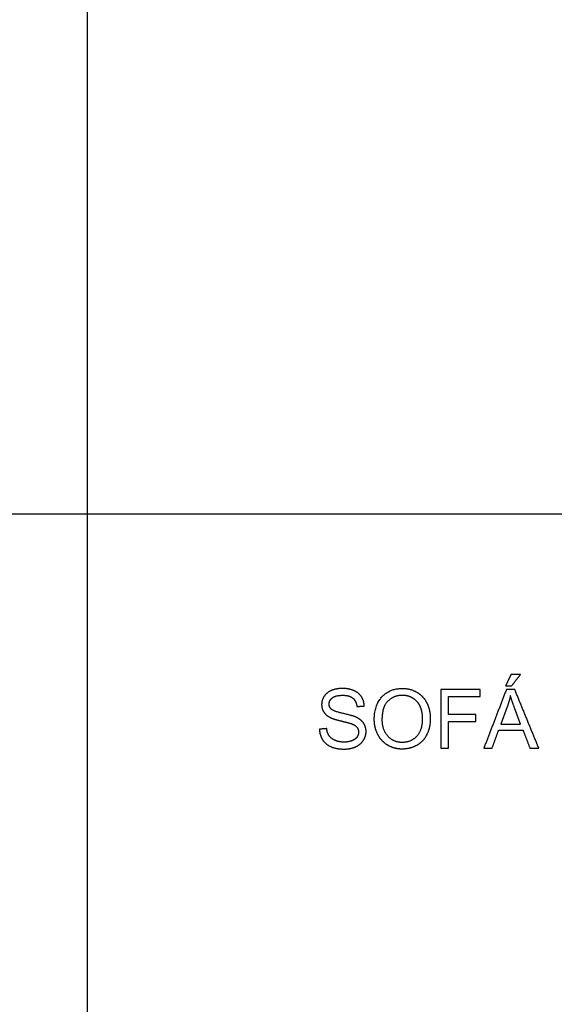
# Model space of a CAD drawing. Units: millimetres. Extents: x -24384 to 59856, y -49291 to -28173.
# Drawn here: x -12103 to -9367, y -38244 to -33209 of the extents above; entities that cross this region are included whole.
import ezdxf

# ---------------------------------------------------------------- set-up
doc = ezdxf.new("R2010")
doc.units = ezdxf.units.MM
doc.layers.add('03_LINEA FINA', color=254, linetype='Continuous', true_color=0xbebebe)

msp = doc.modelspace()

# ---------------------------------------------------------------- linework, layer by layer
at = {"layer": '03_LINEA FINA'}
for p, q in [((-9608, -36722.8), (-9640.9, -36810.8)), ((-9539.3, -36810.8), (-9570.6, -36727.8)), ((-9640.9, -36810.8), (-9539.3, -36810.8))]:
    msp.add_line(p, q, dxfattribs=at)
for points in [[(-11756.5, -29497), (-11756.5, -49291)], [(-24384, -35736), (-11756.5, -35736)], [(-11756.5, -35736), (179, -35736)]]:
    msp.add_lwpolyline(points, dxfattribs=at)
for points in [[(-9589, -36558.4), (-9602.6, -36587.1), (-9616.2, -36615.7)], [(-9540.7, -36558.4), (-9564.9, -36558.4), (-9589, -36558.4)], [(-9585.7, -36615.7), (-9563.2, -36587.1), (-9540.7, -36558.4)], [(-9746, -36634.1), (-9847.2, -36634.1), (-9948.3, -36634.1)], [(-9948.3, -36634.1), (-9948.3, -36784), (-9948.3, -36933.9)], [(-9746, -36669.5), (-9746, -36651.8), (-9746, -36634.1)], [(-9612.3, -36634.1), (-9669.9, -36784), (-9727.4, -36933.9)], [(-9616.2, -36615.7), (-9601, -36615.7), (-9585.7, -36615.7)], [(-9569.6, -36634.1), (-9590.9, -36634.1), (-9612.3, -36634.1)], [(-9446.9, -36933.9), (-9508.2, -36784), (-9569.6, -36634.1)], [(-9908.6, -36762.3), (-9908.6, -36715.9), (-9908.6, -36669.5)], [(-9908.6, -36669.5), (-9827.3, -36669.5), (-9746, -36669.5)], [(-9591.9, -36665.6), (-9597.6, -36694.4), (-9608, -36722.8)], [(-9570.6, -36727.8), (-9584.9, -36689.9), (-9591.9, -36665.6)], [(-10377.3, -36721.4), (-10358.3, -36720), (-10339.3, -36718.6)], [(-9767.9, -36762.3), (-9838.3, -36762.3), (-9908.6, -36762.3)], [(-9908.6, -36933.9), (-9908.6, -36865.8), (-9908.6, -36797.7)], [(-9908.6, -36797.7), (-9838.3, -36797.7), (-9767.9, -36797.7)], [(-9767.9, -36797.7), (-9767.9, -36780), (-9767.9, -36762.3)], [(-10531.5, -36834.3), (-10550.2, -36835.9), (-10568.9, -36837.6)], [(-9685.3, -36933.9), (-9668.8, -36888.5), (-9652.4, -36843.1)], [(-9652.4, -36843.1), (-9589.7, -36843.1), (-9527, -36843.1)], [(-9527, -36843.1), (-9509.5, -36888.5), (-9492.1, -36933.9)], [(-9948.3, -36933.9), (-9928.5, -36933.9), (-9908.6, -36933.9)], [(-9727.4, -36933.9), (-9706.4, -36933.9), (-9685.3, -36933.9)], [(-9492.1, -36933.9), (-9469.5, -36933.9), (-9446.9, -36933.9)]]:
    msp.add_open_spline(points, degree=2, dxfattribs=at)
for points, knots in [([(-10339.3, -36718.6), (-10340.3, -36692.2), (-10354, -36671.3), (-10367.7, -36650.5), (-10393.2, -36639.7), (-10418.6, -36629), (-10452, -36629), (-10482.2, -36629), (-10507, -36639.2), (-10531.7, -36649.4), (-10544.6, -36669.2), (-10557.5, -36688.9), (-10557.5, -36711.6), (-10557.5, -36732.3), (-10547, -36748.9), (-10536.4, -36765.6), (-10515, -36776.8), (-10498.4, -36785.6), (-10457.1, -36795.5), (-10415.8, -36805.5), (-10403.7, -36810.2), (-10384.9, -36817.3), (-10376.7, -36827.9), (-10368.5, -36838.4), (-10368.5, -36852.5), (-10368.5, -36866.4), (-10377, -36878.2), (-10385.5, -36889.9), (-10402.9, -36896.7), (-10420.3, -36903.4), (-10443, -36903.4), (-10468.5, -36903.4), (-10489, -36894.5), (-10509.4, -36885.6), (-10519.2, -36871.2), (-10528.9, -36856.8), (-10531.5, -36834.3)], [-34, -34, -34, -33, -33, -32, -32, -31, -31, -30, -30, -29, -29, -28, -28, -27, -27, -26, -26, -25, -25, -24, -24, -23, -23, -22, -22, -21, -21, -20, -20, -19, -19, -18, -18, -17, -17, -16, -16, -16]), ([(-10288.2, -36787.9), (-10288.2, -36827.3), (-10271, -36862.7), (-10253.8, -36898.1), (-10220.5, -36918.6), (-10187.1, -36939), (-10144.8, -36939), (-10105.8, -36939), (-10072, -36920.5), (-10038.3, -36902), (-10019.9, -36866), (-10001.5, -36830), (-10001.5, -36784.4), (-10001.5, -36739.4), (-10018.9, -36703.9), (-10036.4, -36668.4), (-10069.8, -36648.6), (-10103.1, -36628.8), (-10144.6, -36628.8), (-10208, -36628.8), (-10248.1, -36671), (-10288.2, -36713.2), (-10288.2, -36787.9)], [-11, -11, -11, -10, -10, -9, -9, -8, -8, -7, -7, -6, -6, -5, -5, -4, -4, -3, -3, -2, -2, -1, -1, 0, 0, 0]), ([(-10568.9, -36837.6), (-10568.1, -36867.6), (-10552.5, -36891.5), (-10536.8, -36915.3), (-10509.3, -36927.1), (-10481.8, -36939), (-10441.1, -36939), (-10409, -36939), (-10383.4, -36927.2), (-10357.7, -36915.5), (-10344, -36894.3), (-10330.3, -36873.2), (-10330.3, -36849.2), (-10330.3, -36825.1), (-10342.8, -36806.6), (-10355.2, -36788.1), (-10381.4, -36776), (-10399.4, -36767.8), (-10447.8, -36756.9), (-10496.1, -36746), (-10507.6, -36735.5), (-10519.3, -36725.1), (-10519.3, -36708.9), (-10519.3, -36690.3), (-10502.8, -36677.1), (-10486.3, -36663.9), (-10450.3, -36663.9), (-10415.8, -36663.9), (-10398.1, -36678.5), (-10380.4, -36693), (-10377.3, -36721.4)], [-50, -50, -50, -49, -49, -48, -48, -47, -47, -46, -46, -45, -45, -44, -44, -43, -43, -42, -42, -41, -41, -40, -40, -39, -39, -38, -38, -37, -37, -36, -36, -35, -35, -35]), ([(-10247.3, -36788.5), (-10247.3, -36842.7), (-10218.1, -36873.9), (-10189, -36905.1), (-10145, -36905.1), (-10100.2, -36905.1), (-10071.3, -36873.6), (-10042.4, -36842.1), (-10042.4, -36784.2), (-10042.4, -36747.6), (-10054.7, -36720.3), (-10067.1, -36693), (-10090.9, -36678), (-10114.8, -36662.9), (-10144.4, -36662.9), (-10186.5, -36662.9), (-10216.9, -36691.9), (-10247.3, -36720.8), (-10247.3, -36788.5)], [0, 0, 0, 1, 1, 2, 2, 3, 3, 4, 4, 5, 5, 6, 6, 7, 7, 8, 8, 9, 9, 9])]:
    msp.add_open_spline(points, degree=2, knots=knots, dxfattribs=at)

doc.saveas('drawing.dxf')
